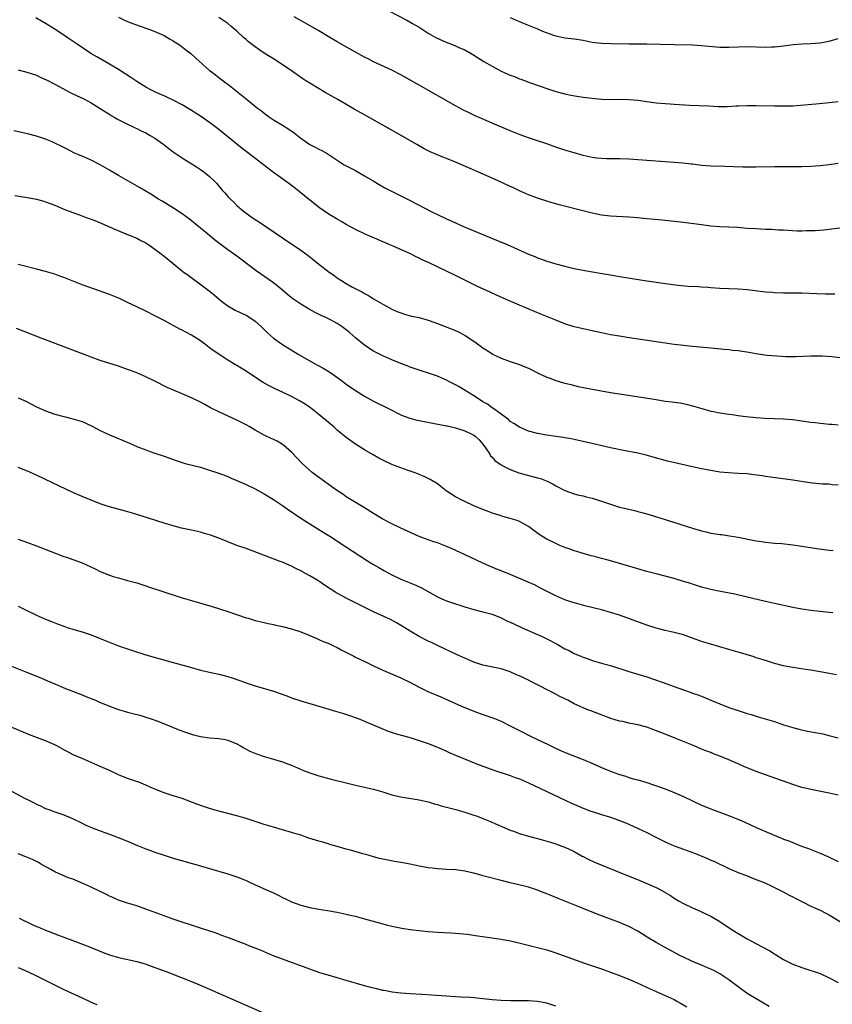
# Model space of a CAD drawing. Units: inches. Extents: x 2625000 to 2628000, y 1515000 to 1518000.
# Drawn here: x 2626609 to 2626788, y 1516572 to 1516788 of the extents above; entities that cross this region are included whole.
import ezdxf

# ---------------------------------------------------------------- set-up
doc = ezdxf.new("R2010")
doc.units = ezdxf.units.IN
doc.header["$MEASUREMENT"] = 0
doc.layers.add('LD26251515_10ft', color=113, linetype='Continuous')

msp = doc.modelspace()

# ---------------------------------------------------------------- linework, layer by layer
at = {"layer": 'LD26251515_10ft'}
for points, elevation in [([(2626690.31, 1516790.31), (2626694.27, 1516788.27), (2626695.57, 1516787.57), (2626697, 1516786.71), (2626699, 1516785.44), (2626700.54, 1516784.54), (2626701.88, 1516783.88), (2626703.3, 1516783.3), (2626704.12, 1516783), (2626705, 1516782.64), (2626705.69, 1516782.31), (2626707, 1516781.74), (2626708.38, 1516781), (2626708.77, 1516780.77), (2626711.21, 1516779.21), (2626713, 1516778.15), (2626715, 1516777.1), (2626717, 1516776.23), (2626717.9, 1516775.9), (2626719, 1516775.44), (2626719.33, 1516775.33), (2626721.44, 1516774.56), (2626725.21, 1516773.21), (2626727, 1516772.66), (2626729, 1516772.12), (2626729.91, 1516771.91), (2626731.59, 1516771.59), (2626733, 1516771.39), (2626735, 1516771.13), (2626737, 1516770.95), (2626739, 1516770.89), (2626741.08, 1516770.92), (2626743, 1516770.89), (2626745, 1516770.69), (2626747, 1516770.4), (2626749, 1516770.15), (2626751, 1516769.98), (2626752.08, 1516769.92), (2626753, 1516769.84), (2626756.35, 1516769.65), (2626760.55, 1516769.45), (2626762.63, 1516769.37), (2626764.63, 1516769.37), (2626766.55, 1516769.46), (2626767, 1516769.49), (2626769, 1516769.57), (2626771, 1516769.57), (2626775, 1516769.48), (2626777, 1516769.45), (2626779, 1516769.5), (2626784.09, 1516769.91), (2626787, 1516770.18), (2626789, 1516770.45)], 8470), ([(2626789.89, 1516714.11), (2626787.63, 1516714.37), (2626785.46, 1516714.54), (2626785, 1516714.55), (2626783.44, 1516714.56), (2626783, 1516714.56), (2626779.59, 1516714.41), (2626777.59, 1516714.41), (2626775.49, 1516714.51), (2626773.31, 1516714.69), (2626771, 1516715.03), (2626769.35, 1516715.35), (2626767, 1516715.69), (2626765.79, 1516715.79), (2626765, 1516715.89), (2626763.98, 1516715.98), (2626761, 1516716.29), (2626757, 1516716.66), (2626755, 1516716.87), (2626753, 1516717.12), (2626751, 1516717.41), (2626742.65, 1516718.65), (2626741, 1516718.91), (2626739, 1516719.25), (2626737, 1516719.64), (2626735, 1516720.07), (2626733, 1516720.51), (2626731, 1516720.99), (2626729, 1516721.62), (2626727, 1516722.43), (2626725.2, 1516723.2), (2626723.74, 1516723.74), (2626722.31, 1516724.31), (2626720.9, 1516724.9), (2626716.13, 1516727), (2626713.94, 1516727.94), (2626712.55, 1516728.55), (2626709.83, 1516729.83), (2626707.46, 1516731), (2626705, 1516732.26), (2626701, 1516734.13), (2626699.22, 1516735), (2626697.69, 1516735.69), (2626697, 1516736.04), (2626696.34, 1516736.34), (2626695.06, 1516737), (2626691.31, 1516738.69), (2626690.58, 1516739), (2626689.45, 1516739.45), (2626689, 1516739.66), (2626688.04, 1516740.04), (2626685.26, 1516741.26), (2626683, 1516742.37), (2626681, 1516743.45), (2626680.01, 1516744.01), (2626679, 1516744.57), (2626677, 1516745.77), (2626675.09, 1516747.09), (2626673, 1516748.76), (2626670.67, 1516750.67), (2626669.55, 1516751.55), (2626669, 1516751.96), (2626668.42, 1516752.42), (2626665, 1516754.85), (2626663.78, 1516755.78), (2626661.54, 1516757.54), (2626659, 1516759.47), (2626658.14, 1516760.14), (2626653, 1516764.26), (2626651, 1516765.8), (2626649, 1516767.21), (2626647, 1516768.49), (2626645, 1516769.67), (2626643, 1516770.74), (2626641.46, 1516771.46), (2626641, 1516771.65), (2626640.07, 1516772.07), (2626639, 1516772.52), (2626638.06, 1516773), (2626637, 1516773.57), (2626635, 1516774.82), (2626633.71, 1516775.71), (2626631, 1516777.43), (2626629, 1516778.63), (2626626.21, 1516780.21), (2626624.91, 1516781), (2626621.9, 1516783), (2626620.2, 1516784.2), (2626617, 1516786.34), (2626615.35, 1516787.35), (2626615, 1516787.54), (2626614.09, 1516788.09), (2626612.82, 1516788.82)], 8510), ([(2626631, 1516788.93), (2626632.28, 1516788.28), (2626633.68, 1516787.68), (2626635.73, 1516787), (2626637.68, 1516786.32), (2626639, 1516785.8), (2626641, 1516784.92), (2626642.17, 1516784.17), (2626643, 1516783.77), (2626643.46, 1516783.46), (2626644.2, 1516783), (2626645, 1516782.41), (2626645.79, 1516781.79), (2626646.88, 1516781), (2626647.96, 1516779.96), (2626651, 1516777.27), (2626651.33, 1516777), (2626652.29, 1516776.29), (2626653.42, 1516775.42), (2626653.94, 1516775), (2626654.55, 1516774.55), (2626655, 1516774.21), (2626657.92, 1516771.92), (2626659, 1516771.03), (2626661.53, 1516769), (2626662.36, 1516768.36), (2626663, 1516767.84), (2626664.14, 1516767), (2626665, 1516766.43), (2626667, 1516765.25), (2626668.38, 1516764.38), (2626669.54, 1516763.54), (2626671, 1516762.38), (2626673, 1516761.02), (2626674.33, 1516760.33), (2626675, 1516759.96), (2626675.65, 1516759.65), (2626676.77, 1516759), (2626678.15, 1516758.15), (2626679, 1516757.53), (2626680.56, 1516756.56), (2626681.85, 1516755.85), (2626683, 1516755.27), (2626685, 1516754.14), (2626686.88, 1516753), (2626688.21, 1516752.21), (2626689.49, 1516751.49), (2626690.8, 1516750.8), (2626695, 1516748.7), (2626699.79, 1516746.21), (2626701, 1516745.62), (2626703, 1516744.69), (2626704.18, 1516744.18), (2626706.76, 1516743), (2626709.76, 1516741.76), (2626711.51, 1516741), (2626714.01, 1516740.01), (2626715, 1516739.58), (2626715.42, 1516739.41), (2626717, 1516738.73), (2626721, 1516736.95), (2626722.39, 1516736.39), (2626723, 1516736.12), (2626723.84, 1516735.84), (2626725, 1516735.39), (2626727, 1516734.78), (2626729, 1516734.26), (2626731, 1516733.79), (2626733.33, 1516733.33), (2626736.76, 1516732.76), (2626739, 1516732.36), (2626741, 1516732.02), (2626747, 1516731.06), (2626749, 1516730.76), (2626751.59, 1516730.41), (2626753.87, 1516730.13), (2626756.07, 1516729.93), (2626758.21, 1516729.79), (2626759, 1516729.77), (2626760.34, 1516729.66), (2626761, 1516729.63), (2626763, 1516729.46), (2626765, 1516729.36), (2626767, 1516729.31), (2626769, 1516729.17), (2626773, 1516728.67), (2626774.56, 1516728.56), (2626775, 1516728.51), (2626777, 1516728.47), (2626779, 1516728.47), (2626780.44, 1516728.44), (2626781, 1516728.45), (2626784.28, 1516728.28), (2626786.22, 1516728.22), (2626788.23, 1516728.23)], 8500), ([(2626791, 1516742.82), (2626787.61, 1516742.39), (2626785.8, 1516742.2), (2626783.93, 1516742.07), (2626783, 1516742.03), (2626782.03, 1516742.03), (2626781, 1516741.99), (2626780, 1516742), (2626777.9, 1516742.1), (2626777, 1516742.17), (2626775.78, 1516742.22), (2626774.34, 1516742.34), (2626773, 1516742.37), (2626771, 1516742.46), (2626769, 1516742.59), (2626766.78, 1516742.78), (2626765, 1516742.88), (2626763, 1516742.95), (2626761, 1516743.1), (2626759, 1516743.34), (2626755, 1516743.87), (2626753, 1516744.1), (2626750.37, 1516744.37), (2626747, 1516744.7), (2626744.89, 1516744.89), (2626743, 1516745.02), (2626739, 1516745.26), (2626737, 1516745.51), (2626735, 1516745.91), (2626733.8, 1516746.2), (2626727.74, 1516747.74), (2626727, 1516747.96), (2626726.17, 1516748.17), (2626723.61, 1516749), (2626723, 1516749.21), (2626721, 1516749.96), (2626719, 1516750.83), (2626717.53, 1516751.53), (2626717, 1516751.76), (2626714.36, 1516753), (2626709.9, 1516755), (2626705, 1516757.13), (2626703, 1516757.92), (2626702.19, 1516758.19), (2626699.39, 1516759.39), (2626698.07, 1516760.07), (2626696.51, 1516761), (2626693.06, 1516763), (2626685, 1516767.49), (2626682.76, 1516768.76), (2626679.15, 1516770.85), (2626677.67, 1516771.67), (2626677, 1516772.06), (2626676.39, 1516772.39), (2626673, 1516774.43), (2626672.15, 1516775), (2626671.44, 1516775.44), (2626670.25, 1516776.25), (2626669.22, 1516777), (2626666.27, 1516779), (2626665, 1516779.81), (2626664.26, 1516780.26), (2626663, 1516781.06), (2626661.83, 1516781.83), (2626661, 1516782.43), (2626659.56, 1516783.56), (2626659, 1516784.06), (2626658.47, 1516784.47), (2626657, 1516785.87), (2626655.67, 1516787), (2626655, 1516787.54), (2626654.11, 1516788.11), (2626653, 1516788.88)], 8490), ([(2626789, 1516756.8), (2626787, 1516756.53), (2626785, 1516756.31), (2626783, 1516756.17), (2626781, 1516756.11), (2626779, 1516756.08), (2626775, 1516756.08), (2626771, 1516756.03), (2626768.04, 1516756.04), (2626766.07, 1516756.07), (2626764.13, 1516756.13), (2626761, 1516756.27), (2626759, 1516756.42), (2626758.49, 1516756.49), (2626757, 1516756.64), (2626756.69, 1516756.69), (2626754.89, 1516756.89), (2626753, 1516757.06), (2626745, 1516757.66), (2626743, 1516757.79), (2626741, 1516757.86), (2626738.13, 1516757.87), (2626737, 1516757.91), (2626735.98, 1516758.02), (2626735, 1516758.15), (2626733, 1516758.59), (2626731, 1516759.16), (2626729, 1516759.77), (2626727, 1516760.43), (2626725, 1516761.14), (2626723, 1516761.83), (2626721, 1516762.48), (2626719.14, 1516763.14), (2626717, 1516764), (2626713, 1516765.69), (2626710.69, 1516766.69), (2626709.31, 1516767.31), (2626707.95, 1516767.95), (2626706.61, 1516768.61), (2626705, 1516769.48), (2626697, 1516774.05), (2626693, 1516776.29), (2626691, 1516777.31), (2626687, 1516779.15), (2626685.79, 1516779.79), (2626685, 1516780.17), (2626683, 1516781.27), (2626679, 1516783.55), (2626677, 1516784.71), (2626675, 1516785.91), (2626673.04, 1516787.04), (2626669.57, 1516789)], 8480), ([(2626717, 1516788.87), (2626718.27, 1516788.27), (2626719, 1516787.98), (2626719.68, 1516787.68), (2626721.12, 1516787.12), (2626723, 1516786.37), (2626724.1, 1516785.9), (2626726.52, 1516785), (2626727, 1516784.83), (2626729, 1516784.43), (2626731, 1516784.18), (2626733, 1516783.86), (2626735, 1516783.48), (2626737, 1516783.22), (2626739.14, 1516783.14), (2626743.09, 1516783.09), (2626747, 1516783.08), (2626753, 1516782.93), (2626757, 1516782.85), (2626759, 1516782.74), (2626763, 1516782.35), (2626765, 1516782.33), (2626767, 1516782.46), (2626769, 1516782.53), (2626773, 1516782.37), (2626774.43, 1516782.43), (2626775, 1516782.43), (2626777, 1516782.66), (2626779.09, 1516782.91), (2626781.08, 1516783.08), (2626783, 1516783.19), (2626785, 1516783.33), (2626785.41, 1516783.41), (2626787, 1516783.65), (2626789, 1516784.23)], 8460), ([(2626609, 1516777.4), (2626610.88, 1516776.88), (2626613, 1516776.18), (2626613.79, 1516775.79), (2626615, 1516775.27), (2626615.17, 1516775.17), (2626617, 1516774.23), (2626620.39, 1516772.39), (2626621.74, 1516771.74), (2626623.41, 1516771), (2626625, 1516770.17), (2626627, 1516768.92), (2626628.13, 1516768.13), (2626629, 1516767.64), (2626629.38, 1516767.38), (2626630.06, 1516767), (2626630.65, 1516766.65), (2626632.07, 1516765.93), (2626633, 1516765.42), (2626633.89, 1516765), (2626634.62, 1516764.63), (2626635, 1516764.48), (2626635.97, 1516763.97), (2626637, 1516763.54), (2626637.98, 1516763), (2626639, 1516762.38), (2626640.92, 1516761), (2626642.08, 1516760.08), (2626643, 1516759.4), (2626645, 1516758.04), (2626645.64, 1516757.64), (2626646.74, 1516757), (2626648.1, 1516756.1), (2626649, 1516755.54), (2626649.73, 1516755), (2626651, 1516753.94), (2626651.99, 1516753), (2626652.48, 1516752.48), (2626653.76, 1516751), (2626654.35, 1516750.35), (2626655, 1516749.6), (2626655.55, 1516749), (2626656.31, 1516748.31), (2626657, 1516747.6), (2626657.32, 1516747.32), (2626657.66, 1516747), (2626659, 1516745.94), (2626660.31, 1516745), (2626661, 1516744.55), (2626661.98, 1516743.98), (2626667, 1516740.48), (2626671, 1516737.79), (2626672.61, 1516736.61), (2626673.73, 1516735.73), (2626674.6, 1516735), (2626677.23, 1516733), (2626678.29, 1516732.29), (2626679, 1516731.75), (2626679.47, 1516731.47), (2626680.17, 1516731), (2626681, 1516730.48), (2626682.24, 1516729.76), (2626683.66, 1516729), (2626684.55, 1516728.55), (2626685, 1516728.26), (2626685.84, 1516727.84), (2626687, 1516727.13), (2626689, 1516725.95), (2626691, 1516724.87), (2626692.3, 1516724.3), (2626693, 1516724.02), (2626693.77, 1516723.77), (2626695.34, 1516723.34), (2626697, 1516723), (2626699, 1516722.45), (2626701, 1516721.72), (2626705, 1516720.14), (2626705.78, 1516719.78), (2626707.09, 1516719.09), (2626709, 1516717.8), (2626709.49, 1516717.49), (2626711, 1516716.36), (2626711.84, 1516715.84), (2626713, 1516715.04), (2626713.08, 1516715), (2626715, 1516714.1), (2626717, 1516713.39), (2626719, 1516712.71), (2626720.22, 1516712.22), (2626721, 1516711.89), (2626721.61, 1516711.61), (2626723, 1516710.91), (2626725, 1516709.95), (2626725.68, 1516709.68), (2626727, 1516709.2), (2626728.7, 1516708.7), (2626730.29, 1516708.29), (2626731.91, 1516707.91), (2626735, 1516707.27), (2626737, 1516706.9), (2626739, 1516706.56), (2626741.9, 1516706.1), (2626749, 1516704.99), (2626751, 1516704.69), (2626752.5, 1516704.5), (2626753, 1516704.42), (2626754.26, 1516704.26), (2626755, 1516704.12), (2626755.93, 1516703.93), (2626757, 1516703.66), (2626759.02, 1516703.02), (2626761, 1516702.47), (2626761.64, 1516702.36), (2626763, 1516702.08), (2626765, 1516701.79), (2626765.71, 1516701.71), (2626767, 1516701.51), (2626768.73, 1516701.27), (2626770.96, 1516701.04), (2626772.93, 1516700.93), (2626775, 1516700.89), (2626777, 1516700.81), (2626779, 1516700.64), (2626781, 1516700.37), (2626783, 1516700.07), (2626783.96, 1516699.96), (2626785, 1516699.81), (2626785.76, 1516699.76), (2626787, 1516699.6), (2626787.58, 1516699.58), (2626789, 1516699.46)], 8520), ([(2626789, 1516686.23), (2626787.68, 1516686.32), (2626787, 1516686.41), (2626785.55, 1516686.45), (2626783.32, 1516686.68), (2626782.75, 1516686.75), (2626779, 1516687.35), (2626773, 1516688.14), (2626772.26, 1516688.26), (2626770.5, 1516688.5), (2626769, 1516688.69), (2626767, 1516688.81), (2626764.91, 1516688.91), (2626763, 1516689.1), (2626761, 1516689.43), (2626759, 1516689.84), (2626755.36, 1516690.64), (2626753.1, 1516691.1), (2626751.48, 1516691.48), (2626748.4, 1516692.4), (2626746.82, 1516692.82), (2626745, 1516693.22), (2626741.83, 1516693.83), (2626739, 1516694.43), (2626735, 1516695.36), (2626732.01, 1516696.01), (2626731, 1516696.21), (2626730.36, 1516696.36), (2626729, 1516696.58), (2626728.66, 1516696.66), (2626727, 1516696.89), (2626725, 1516697.18), (2626723, 1516697.54), (2626721, 1516698.07), (2626719, 1516698.93), (2626717.77, 1516699.77), (2626717, 1516700.23), (2626716.6, 1516700.6), (2626716.1, 1516701), (2626715, 1516701.78), (2626713.14, 1516703.14), (2626713, 1516703.22), (2626711.98, 1516703.98), (2626711, 1516704.54), (2626710.26, 1516705), (2626709, 1516705.84), (2626707.09, 1516707), (2626705.8, 1516707.8), (2626705, 1516708.25), (2626703.51, 1516709), (2626703, 1516709.28), (2626701, 1516710.14), (2626699.3, 1516710.7), (2626697, 1516711.44), (2626695, 1516712.15), (2626694.39, 1516712.39), (2626693, 1516712.91), (2626691, 1516713.71), (2626689, 1516714.61), (2626688.29, 1516715), (2626687, 1516715.66), (2626686.15, 1516716.15), (2626684.97, 1516716.97), (2626683, 1516718.59), (2626681.69, 1516719.7), (2626681, 1516720.35), (2626680.1, 1516721), (2626679, 1516721.7), (2626677.5, 1516722.5), (2626676.51, 1516723), (2626675.48, 1516723.48), (2626674.15, 1516724.15), (2626672.85, 1516724.85), (2626671, 1516725.96), (2626670.38, 1516726.38), (2626669.5, 1516727), (2626669, 1516727.37), (2626668.09, 1516728.09), (2626667, 1516729.01), (2626665, 1516730.6), (2626661.24, 1516733.24), (2626657.86, 1516735.86), (2626656.7, 1516736.7), (2626655, 1516737.9), (2626653.21, 1516739.21), (2626652.09, 1516740.09), (2626651, 1516741), (2626649, 1516742.64), (2626646.58, 1516744.58), (2626645, 1516745.75), (2626643.08, 1516747), (2626640.55, 1516748.55), (2626639.77, 1516749), (2626638.07, 1516750.08), (2626635.58, 1516751.58), (2626631, 1516754.19), (2626629, 1516755.38), (2626627, 1516756.54), (2626625, 1516757.54), (2626623, 1516758.4), (2626622.57, 1516758.57), (2626621.2, 1516759.2), (2626619.86, 1516759.86), (2626619, 1516760.32), (2626618.53, 1516760.53), (2626617, 1516761.32), (2626616.44, 1516761.56), (2626615, 1516762.15), (2626613, 1516762.82), (2626611, 1516763.34), (2626608, 1516764)], 8530), ([(2626608.21, 1516749.79), (2626609.55, 1516749.55), (2626611, 1516749.35), (2626612.99, 1516748.99), (2626614.57, 1516748.57), (2626615, 1516748.44), (2626617, 1516747.67), (2626619, 1516746.8), (2626621, 1516746.04), (2626622.46, 1516745.54), (2626623.92, 1516745), (2626625, 1516744.59), (2626626.13, 1516744.13), (2626630.34, 1516742.34), (2626633, 1516741.27), (2626635, 1516740.42), (2626635.91, 1516739.91), (2626637, 1516739.39), (2626637.62, 1516739), (2626639, 1516738.05), (2626640.35, 1516737), (2626640.7, 1516736.7), (2626641, 1516736.47), (2626641.79, 1516735.79), (2626643, 1516734.85), (2626645.15, 1516733.15), (2626646.29, 1516732.29), (2626649.76, 1516729.76), (2626650.89, 1516728.89), (2626652.01, 1516728.01), (2626653.18, 1516727), (2626654.19, 1516726.19), (2626655, 1516725.59), (2626656.64, 1516724.64), (2626657.99, 1516723.99), (2626659, 1516723.52), (2626659.83, 1516723), (2626661, 1516722.22), (2626662.36, 1516721), (2626663.69, 1516719.69), (2626665, 1516718.5), (2626667, 1516717.06), (2626670.42, 1516715), (2626673.9, 1516713), (2626675.9, 1516711.9), (2626677.15, 1516711.15), (2626678.36, 1516710.36), (2626680.22, 1516709), (2626681, 1516708.41), (2626683, 1516707), (2626685, 1516705.75), (2626687, 1516704.64), (2626690.38, 1516703), (2626693, 1516701.68), (2626693.47, 1516701.47), (2626694.92, 1516700.92), (2626696.51, 1516700.51), (2626697, 1516700.39), (2626703, 1516699.28), (2626703.22, 1516699.22), (2626705, 1516698.83), (2626707, 1516698.18), (2626708.57, 1516697.43), (2626709, 1516697.21), (2626709.27, 1516697), (2626710.15, 1516696.15), (2626711, 1516695.25), (2626711.58, 1516694.42), (2626712.51, 1516693), (2626712.69, 1516692.69), (2626713, 1516692.39), (2626713.64, 1516691.64), (2626715, 1516690.65), (2626715.67, 1516690.33), (2626717, 1516689.64), (2626718.91, 1516688.91), (2626720.46, 1516688.46), (2626723, 1516687.85), (2626723.66, 1516687.66), (2626725.1, 1516687.1), (2626726.43, 1516686.43), (2626727, 1516686.06), (2626729, 1516685.04), (2626731, 1516684.34), (2626732.06, 1516684.06), (2626733, 1516683.85), (2626733.67, 1516683.67), (2626735, 1516683.35), (2626737, 1516682.74), (2626739, 1516682.04), (2626741, 1516681.42), (2626743, 1516680.92), (2626744.56, 1516680.56), (2626745, 1516680.43), (2626746.16, 1516680.16), (2626747, 1516679.91), (2626747.72, 1516679.72), (2626751, 1516678.72), (2626757, 1516676.76), (2626759, 1516676.17), (2626759.97, 1516675.97), (2626761, 1516675.71), (2626761.64, 1516675.64), (2626763, 1516675.4), (2626763.37, 1516675.37), (2626765.12, 1516675.12), (2626767, 1516674.81), (2626771, 1516674.01), (2626772.16, 1516673.84), (2626773, 1516673.7), (2626774.41, 1516673.59), (2626775, 1516673.52), (2626776.59, 1516673.41), (2626779, 1516673.16), (2626781, 1516672.85), (2626784.3, 1516672.3), (2626787, 1516671.94), (2626787.87, 1516671.87)], 8540), ([(2626787.78, 1516658.22), (2626787, 1516658.27), (2626785, 1516658.48), (2626783, 1516658.71), (2626781.01, 1516658.99), (2626779, 1516659.38), (2626775, 1516660.24), (2626773, 1516660.7), (2626769, 1516661.67), (2626766.28, 1516662.28), (2626763.15, 1516662.85), (2626761, 1516663.31), (2626759, 1516663.85), (2626758.13, 1516664.13), (2626757, 1516664.47), (2626756.61, 1516664.61), (2626755, 1516665.11), (2626753, 1516665.71), (2626749, 1516666.75), (2626747, 1516667.29), (2626745, 1516667.85), (2626739, 1516669.62), (2626738.17, 1516669.83), (2626737, 1516670.16), (2626735.46, 1516670.54), (2626734.74, 1516670.74), (2626733, 1516671.19), (2626731.64, 1516671.64), (2626731, 1516671.81), (2626730.14, 1516672.14), (2626729, 1516672.55), (2626727.9, 1516673), (2626727, 1516673.4), (2626725, 1516674.38), (2626723.93, 1516675), (2626723.37, 1516675.37), (2626721, 1516677.12), (2626719, 1516678.25), (2626718.48, 1516678.48), (2626717, 1516678.93), (2626715.38, 1516679.38), (2626715, 1516679.46), (2626713.85, 1516679.85), (2626713, 1516680.1), (2626712.36, 1516680.36), (2626711, 1516680.86), (2626709, 1516681.71), (2626707, 1516682.61), (2626706.2, 1516683), (2626705.41, 1516683.41), (2626705, 1516683.68), (2626704.16, 1516684.16), (2626702.95, 1516685), (2626701.85, 1516685.85), (2626701, 1516686.49), (2626699.44, 1516687.44), (2626698.09, 1516688.09), (2626697, 1516688.54), (2626696.69, 1516688.69), (2626695.87, 1516689), (2626695, 1516689.31), (2626694.55, 1516689.45), (2626693, 1516690), (2626691.39, 1516690.61), (2626691, 1516690.76), (2626689, 1516691.7), (2626688.16, 1516692.16), (2626686.89, 1516692.89), (2626685, 1516694.01), (2626683, 1516695.23), (2626681.96, 1516695.96), (2626681, 1516696.67), (2626679, 1516698.32), (2626678.23, 1516699), (2626675.88, 1516701), (2626675, 1516701.73), (2626673.17, 1516703.17), (2626671.98, 1516703.98), (2626670.73, 1516704.73), (2626669, 1516705.65), (2626667, 1516706.63), (2626665.39, 1516707.39), (2626664.06, 1516708.06), (2626662.77, 1516708.77), (2626661.53, 1516709.53), (2626659, 1516711.21), (2626657.89, 1516711.89), (2626657, 1516712.48), (2626656.66, 1516712.66), (2626655, 1516713.69), (2626651.79, 1516715.79), (2626651, 1516716.4), (2626650.63, 1516716.63), (2626650.18, 1516717), (2626649, 1516717.88), (2626647, 1516719.18), (2626645.78, 1516719.78), (2626645, 1516720.23), (2626644.47, 1516720.47), (2626641, 1516722.36), (2626639, 1516723.4), (2626637, 1516724.4), (2626635, 1516725.37), (2626633, 1516726.33), (2626631.18, 1516727.18), (2626629, 1516728.09), (2626627, 1516728.82), (2626623, 1516730.22), (2626619, 1516731.8), (2626618.11, 1516732.11), (2626617, 1516732.52), (2626615, 1516733.11), (2626613, 1516733.64), (2626609.52, 1516734.48), (2626609, 1516734.62)], 8550), ([(2626788.58, 1516644.58), (2626787, 1516644.89), (2626785, 1516645.25), (2626783, 1516645.59), (2626781.79, 1516645.79), (2626779.95, 1516646.05), (2626779, 1516646.21), (2626777, 1516646.59), (2626775, 1516647.1), (2626773, 1516647.72), (2626772.03, 1516648.03), (2626771, 1516648.33), (2626770.51, 1516648.51), (2626767, 1516649.59), (2626765, 1516650.18), (2626761, 1516651.32), (2626759, 1516651.94), (2626755, 1516653.34), (2626753, 1516653.89), (2626751, 1516654.33), (2626749, 1516654.85), (2626747, 1516655.5), (2626741, 1516657.66), (2626739, 1516658.28), (2626737, 1516658.83), (2626733.67, 1516659.67), (2626732.1, 1516660.1), (2626730.54, 1516660.54), (2626729, 1516661.06), (2626727, 1516661.9), (2626723.64, 1516663.64), (2626722.31, 1516664.31), (2626720.93, 1516664.93), (2626717, 1516666.59), (2626715, 1516667.41), (2626713.85, 1516667.85), (2626713, 1516668.22), (2626712.44, 1516668.44), (2626711, 1516669.08), (2626706.96, 1516671), (2626704.24, 1516672.24), (2626702.84, 1516672.84), (2626701, 1516673.53), (2626700.22, 1516673.78), (2626699, 1516674.19), (2626697, 1516674.94), (2626693, 1516676.76), (2626691, 1516677.7), (2626689, 1516678.76), (2626687, 1516679.99), (2626685, 1516681.25), (2626681, 1516683.69), (2626680.21, 1516684.21), (2626679.04, 1516685), (2626677.86, 1516685.86), (2626676.21, 1516687), (2626674.35, 1516688.35), (2626673.49, 1516689), (2626671.3, 1516691), (2626669, 1516693.43), (2626667.22, 1516695), (2626667, 1516695.18), (2626665.85, 1516695.85), (2626665, 1516696.28), (2626664.49, 1516696.49), (2626663, 1516697.16), (2626661, 1516698.26), (2626659.82, 1516699), (2626659, 1516699.46), (2626657, 1516700.51), (2626653, 1516702.34), (2626651.22, 1516703.22), (2626649.91, 1516703.91), (2626649, 1516704.41), (2626647, 1516705.4), (2626645, 1516706.26), (2626643.06, 1516707.06), (2626641.69, 1516707.69), (2626639, 1516709.06), (2626637, 1516710), (2626635, 1516710.85), (2626633.43, 1516711.43), (2626633, 1516711.62), (2626631, 1516712.32), (2626627, 1516713.59), (2626625, 1516714.28), (2626621, 1516715.84), (2626614.37, 1516718.37), (2626608.63, 1516720.63)], 8560), ([(2626609, 1516705.4), (2626610.63, 1516704.63), (2626613, 1516703.44), (2626615, 1516702.54), (2626617, 1516701.81), (2626619, 1516701.28), (2626621, 1516700.81), (2626623, 1516700.17), (2626623.83, 1516699.83), (2626625.18, 1516699.18), (2626627, 1516698.21), (2626629, 1516697.26), (2626630.6, 1516696.6), (2626632.03, 1516696.03), (2626633.44, 1516695.44), (2626635, 1516694.74), (2626637, 1516693.96), (2626637.72, 1516693.72), (2626639, 1516693.26), (2626641, 1516692.58), (2626643.62, 1516691.62), (2626645, 1516691.17), (2626645.62, 1516691), (2626649, 1516690.15), (2626649.88, 1516689.88), (2626651, 1516689.55), (2626653, 1516688.86), (2626655, 1516688.09), (2626655.74, 1516687.74), (2626657, 1516687.23), (2626659, 1516686.36), (2626661, 1516685.42), (2626663, 1516684.32), (2626665, 1516683.1), (2626667, 1516681.75), (2626668.05, 1516681), (2626670.99, 1516678.99), (2626673, 1516677.71), (2626675.92, 1516675.92), (2626677.38, 1516675), (2626680.79, 1516672.79), (2626685.63, 1516669.63), (2626686.86, 1516668.86), (2626688.12, 1516668.12), (2626689.41, 1516667.41), (2626691, 1516666.56), (2626693, 1516665.62), (2626696.28, 1516664.28), (2626697.65, 1516663.65), (2626701, 1516661.73), (2626701.49, 1516661.49), (2626703, 1516660.82), (2626705, 1516660.15), (2626705.89, 1516659.89), (2626707, 1516659.53), (2626709, 1516658.95), (2626711, 1516658.45), (2626713, 1516657.89), (2626715, 1516657.09), (2626716.4, 1516656.4), (2626717, 1516656.14), (2626717.76, 1516655.76), (2626719.44, 1516655), (2626723, 1516653.46), (2626724, 1516653), (2626725, 1516652.5), (2626727.29, 1516651.29), (2626729, 1516650.32), (2626729.9, 1516649.9), (2626731, 1516649.31), (2626732.64, 1516648.64), (2626733, 1516648.46), (2626734.11, 1516648.11), (2626735, 1516647.77), (2626737.57, 1516647), (2626739, 1516646.62), (2626743, 1516645.36), (2626745, 1516644.76), (2626747, 1516644.13), (2626750.31, 1516643), (2626753, 1516642.04), (2626755, 1516641.29), (2626756.7, 1516640.7), (2626757, 1516640.58), (2626758.19, 1516640.19), (2626759, 1516639.88), (2626761, 1516639.06), (2626763, 1516638.2), (2626765, 1516637.41), (2626767, 1516636.73), (2626768.34, 1516636.33), (2626769, 1516636.1), (2626769.87, 1516635.87), (2626771, 1516635.5), (2626771.4, 1516635.4), (2626775, 1516634.32), (2626777, 1516633.64), (2626778.99, 1516633), (2626780.6, 1516632.6), (2626782.26, 1516632.26), (2626783.96, 1516631.96), (2626785.62, 1516631.62), (2626787.22, 1516631.22), (2626789, 1516630.74)], 8570), ([(2626789, 1516618.17), (2626787, 1516618.6), (2626783.32, 1516619.32), (2626781.7, 1516619.7), (2626781, 1516619.9), (2626780.15, 1516620.15), (2626779, 1516620.53), (2626773, 1516622.65), (2626771, 1516623.39), (2626769, 1516624.18), (2626768.43, 1516624.43), (2626767, 1516625.03), (2626765, 1516625.92), (2626763, 1516626.75), (2626761.36, 1516627.36), (2626761, 1516627.53), (2626759.91, 1516627.91), (2626759, 1516628.31), (2626757.35, 1516629), (2626753, 1516630.79), (2626751, 1516631.55), (2626748.54, 1516632.54), (2626747, 1516633.14), (2626745, 1516633.65), (2626743, 1516634.01), (2626741.68, 1516634.32), (2626741, 1516634.45), (2626739.04, 1516635.04), (2626737.57, 1516635.57), (2626734.66, 1516636.66), (2626733.84, 1516637), (2626733, 1516637.32), (2626731, 1516638.26), (2626729.61, 1516639), (2626727.86, 1516639.86), (2626726.55, 1516640.55), (2626725.71, 1516641), (2626723, 1516642.4), (2626721.8, 1516643), (2626721, 1516643.4), (2626719.9, 1516643.9), (2626719, 1516644.36), (2626718.54, 1516644.54), (2626717, 1516645.26), (2626715, 1516645.91), (2626711, 1516646.73), (2626709, 1516647.38), (2626707, 1516648.23), (2626705.33, 1516649), (2626701.05, 1516651.05), (2626699.68, 1516651.68), (2626699, 1516651.97), (2626697, 1516652.98), (2626695, 1516654.18), (2626693.29, 1516655.29), (2626692.03, 1516656.03), (2626690.71, 1516656.71), (2626687, 1516658.42), (2626682.59, 1516660.59), (2626681, 1516661.41), (2626678.69, 1516662.69), (2626676.25, 1516664.25), (2626675.16, 1516665), (2626674.72, 1516665.28), (2626673, 1516666.32), (2626671.27, 1516667.27), (2626671, 1516667.45), (2626669.93, 1516667.93), (2626669, 1516668.44), (2626668.59, 1516668.59), (2626667, 1516669.29), (2626666.51, 1516669.49), (2626659, 1516672.29), (2626657, 1516673), (2626655, 1516673.76), (2626653, 1516674.56), (2626651.22, 1516675.22), (2626649.68, 1516675.68), (2626649, 1516675.87), (2626647, 1516676.34), (2626644.82, 1516676.82), (2626643, 1516677.27), (2626641, 1516677.88), (2626637.57, 1516679), (2626634.09, 1516680.09), (2626632.52, 1516680.52), (2626630.64, 1516681), (2626629, 1516681.46), (2626628.29, 1516681.71), (2626627, 1516682.13), (2626625, 1516682.9), (2626623, 1516683.72), (2626621, 1516684.6), (2626615, 1516687.46), (2626613, 1516688.39), (2626611, 1516689.27), (2626609, 1516690.07)], 8580), ([(2626609, 1516674.35), (2626610, 1516674), (2626611, 1516673.62), (2626613, 1516672.89), (2626619, 1516670.6), (2626619.59, 1516670.41), (2626621, 1516669.91), (2626623, 1516669.16), (2626625.84, 1516667.84), (2626627, 1516667.26), (2626629, 1516666.46), (2626629.8, 1516666.2), (2626631, 1516665.85), (2626633, 1516665.33), (2626635, 1516664.76), (2626637, 1516664.11), (2626637.82, 1516663.82), (2626640.27, 1516663), (2626645, 1516661.5), (2626647, 1516660.9), (2626651.57, 1516659.57), (2626655, 1516658.51), (2626659, 1516657.14), (2626659.45, 1516657), (2626661, 1516656.55), (2626663, 1516656.05), (2626663.85, 1516655.85), (2626665, 1516655.62), (2626665.5, 1516655.5), (2626667, 1516655.19), (2626669, 1516654.67), (2626671, 1516654), (2626673, 1516653.22), (2626673.53, 1516653), (2626674.55, 1516652.55), (2626675, 1516652.37), (2626675.94, 1516651.94), (2626677, 1516651.51), (2626678.08, 1516651), (2626679, 1516650.56), (2626679.89, 1516650.11), (2626682.66, 1516648.66), (2626683, 1516648.5), (2626685.36, 1516647.36), (2626687, 1516646.54), (2626689, 1516645.6), (2626693, 1516643.93), (2626695.11, 1516642.89), (2626697, 1516641.87), (2626698.93, 1516640.93), (2626701.73, 1516639.73), (2626703.36, 1516639), (2626706.27, 1516637.73), (2626709, 1516636.59), (2626711, 1516635.87), (2626713.16, 1516635.16), (2626715, 1516634.39), (2626717, 1516633.39), (2626719, 1516632.36), (2626721.75, 1516631), (2626725.28, 1516629.28), (2626726.63, 1516628.63), (2626728.01, 1516628.01), (2626729.41, 1516627.41), (2626733, 1516626), (2626735.39, 1516625), (2626737, 1516624.28), (2626739, 1516623.45), (2626739.33, 1516623.33), (2626740.19, 1516623), (2626741, 1516622.7), (2626742.33, 1516622.33), (2626743, 1516622.09), (2626744.28, 1516621.72), (2626745, 1516621.54), (2626746.95, 1516620.95), (2626748.47, 1516620.47), (2626751, 1516619.54), (2626753, 1516618.75), (2626755, 1516617.87), (2626757, 1516616.91), (2626759, 1516616.02), (2626761, 1516615.17), (2626761.42, 1516615), (2626763.94, 1516614.06), (2626765.51, 1516613.51), (2626766.93, 1516612.93), (2626768.32, 1516612.32), (2626771, 1516611.07), (2626774.38, 1516609.62), (2626776.7, 1516608.7), (2626777, 1516608.56), (2626778.14, 1516608.14), (2626779, 1516607.77), (2626779.57, 1516607.57), (2626780.96, 1516607), (2626782.44, 1516606.44), (2626785, 1516605.42), (2626786.69, 1516604.69), (2626789, 1516603.65)], 8590), ([(2626609, 1516659.65), (2626610.27, 1516659), (2626613, 1516657.66), (2626615, 1516656.79), (2626616.32, 1516656.32), (2626617, 1516656.01), (2626617.75, 1516655.75), (2626619, 1516655.24), (2626619.69, 1516655), (2626621, 1516654.59), (2626622.24, 1516654.24), (2626623, 1516654), (2626625, 1516653.34), (2626627, 1516652.58), (2626630.99, 1516650.99), (2626633, 1516650.27), (2626634.1, 1516649.9), (2626637, 1516649), (2626641.7, 1516647.7), (2626647, 1516646.19), (2626649, 1516645.65), (2626651, 1516645.18), (2626653, 1516644.74), (2626655, 1516644.22), (2626655.93, 1516643.93), (2626657.43, 1516643.43), (2626659, 1516642.85), (2626661, 1516642.16), (2626665, 1516641.01), (2626667.96, 1516639.96), (2626669, 1516639.55), (2626671, 1516638.87), (2626673, 1516638.28), (2626675, 1516637.71), (2626678.62, 1516636.62), (2626680.18, 1516636.18), (2626681.69, 1516635.69), (2626683.57, 1516635), (2626685, 1516634.43), (2626688.78, 1516632.78), (2626690.22, 1516632.22), (2626691.74, 1516631.74), (2626695.26, 1516630.74), (2626697, 1516630.2), (2626699, 1516629.5), (2626701, 1516628.7), (2626702.17, 1516628.17), (2626703, 1516627.83), (2626703.57, 1516627.57), (2626705, 1516626.96), (2626709.81, 1516625), (2626711, 1516624.55), (2626713.61, 1516623.61), (2626717, 1516622.5), (2626718.07, 1516622.07), (2626719, 1516621.74), (2626721, 1516620.89), (2626723.63, 1516619.63), (2626729.23, 1516617), (2626730.44, 1516616.44), (2626733, 1516615.32), (2626734.7, 1516614.7), (2626735, 1516614.58), (2626737, 1516613.94), (2626739, 1516613.33), (2626739.99, 1516613), (2626741, 1516612.64), (2626742.15, 1516612.15), (2626743, 1516611.83), (2626745.1, 1516610.9), (2626747, 1516609.97), (2626748.95, 1516608.95), (2626750.29, 1516608.29), (2626751, 1516607.93), (2626751.67, 1516607.67), (2626753, 1516607.05), (2626755, 1516606.34), (2626757.43, 1516605.43), (2626760.26, 1516604.26), (2626761, 1516603.92), (2626761.66, 1516603.66), (2626765, 1516602.12), (2626767, 1516601.24), (2626769, 1516600.45), (2626770.02, 1516600.02), (2626771, 1516599.69), (2626771.48, 1516599.48), (2626772.72, 1516599), (2626773, 1516598.88), (2626774.26, 1516598.26), (2626775, 1516597.92), (2626776.87, 1516597), (2626778.22, 1516596.22), (2626779, 1516595.84), (2626779.54, 1516595.54), (2626781.3, 1516594.7), (2626783, 1516593.83), (2626785, 1516592.94), (2626786.28, 1516592.28), (2626787, 1516591.9), (2626790.04, 1516590.04)], 8600), ([(2626607.47, 1516646.53), (2626610.82, 1516645.18), (2626613.95, 1516643.95), (2626616.04, 1516643), (2626617, 1516642.59), (2626619, 1516641.77), (2626622.43, 1516640.43), (2626623, 1516640.18), (2626623.85, 1516639.85), (2626625.93, 1516639), (2626627, 1516638.54), (2626627.76, 1516638.24), (2626629, 1516637.71), (2626631, 1516637), (2626633, 1516636.41), (2626634.14, 1516636.14), (2626635.71, 1516635.71), (2626637.25, 1516635.25), (2626637.97, 1516635), (2626639.61, 1516634.39), (2626644.47, 1516632.47), (2626645.92, 1516631.92), (2626647.43, 1516631.43), (2626649.03, 1516631.03), (2626651, 1516630.76), (2626653, 1516630.61), (2626654.38, 1516630.38), (2626655, 1516630.25), (2626657, 1516629.43), (2626657.81, 1516629), (2626658.54, 1516628.54), (2626659, 1516628.31), (2626659.84, 1516627.84), (2626661.26, 1516627.26), (2626663, 1516626.68), (2626665, 1516626.09), (2626667, 1516625.47), (2626668.33, 1516625), (2626669, 1516624.75), (2626671.63, 1516623.63), (2626673, 1516623.09), (2626675, 1516622.45), (2626677.71, 1516621.71), (2626681, 1516620.86), (2626683, 1516620.38), (2626685, 1516619.94), (2626687, 1516619.48), (2626689, 1516618.92), (2626691, 1516618.28), (2626691.94, 1516618.06), (2626693, 1516617.79), (2626697, 1516617.16), (2626699, 1516616.71), (2626700.3, 1516616.3), (2626701, 1516616.14), (2626701.86, 1516615.86), (2626705.03, 1516615), (2626707, 1516614.44), (2626709, 1516613.82), (2626709.61, 1516613.61), (2626711, 1516613.06), (2626712.45, 1516612.45), (2626715.78, 1516611), (2626717, 1516610.53), (2626717.72, 1516610.28), (2626719, 1516609.8), (2626721, 1516609.18), (2626723, 1516608.64), (2626724.31, 1516608.31), (2626725.85, 1516607.85), (2626727, 1516607.48), (2626728.35, 1516607), (2626729, 1516606.75), (2626731, 1516605.8), (2626732.8, 1516604.8), (2626733, 1516604.7), (2626734.11, 1516604.11), (2626735.5, 1516603.5), (2626740.56, 1516601.44), (2626745.47, 1516599.47), (2626747, 1516598.83), (2626747.34, 1516598.66), (2626749, 1516597.91), (2626749.64, 1516597.64), (2626750.91, 1516596.91), (2626751, 1516596.84), (2626752.17, 1516596.17), (2626753, 1516595.54), (2626753.9, 1516595), (2626755, 1516594.37), (2626757, 1516593.45), (2626758.06, 1516593), (2626759, 1516592.61), (2626760.06, 1516592.06), (2626761, 1516591.61), (2626761.38, 1516591.38), (2626763, 1516590.44), (2626764.61, 1516589.39), (2626766.28, 1516588.28), (2626767.52, 1516587.52), (2626769, 1516586.66), (2626772.15, 1516585), (2626773.98, 1516583.98), (2626775, 1516583.33), (2626775.21, 1516583.21), (2626777, 1516582.09), (2626779, 1516581.09), (2626781, 1516580.36), (2626783, 1516579.72), (2626783.52, 1516579.52), (2626785, 1516579.01), (2626787, 1516578.11), (2626789, 1516577.03)], 8610), ([(2626773.83, 1516571.83), (2626771.84, 1516573), (2626771, 1516573.46), (2626769, 1516574.68), (2626767, 1516576.13), (2626765.86, 1516577), (2626765, 1516577.63), (2626763, 1516578.95), (2626761.68, 1516579.68), (2626761, 1516580.02), (2626760.32, 1516580.32), (2626759, 1516580.88), (2626757, 1516581.71), (2626755, 1516582.61), (2626754.21, 1516583), (2626750.83, 1516584.83), (2626749, 1516585.87), (2626747.08, 1516587), (2626745.79, 1516587.79), (2626745, 1516588.3), (2626743, 1516589.38), (2626741, 1516590.23), (2626739, 1516591), (2626736.08, 1516592.08), (2626733, 1516593.3), (2626727.51, 1516595.51), (2626726.09, 1516596.09), (2626725, 1516596.55), (2626723.86, 1516597), (2626723, 1516597.34), (2626721, 1516598), (2626718.61, 1516598.61), (2626717, 1516598.97), (2626715, 1516599.43), (2626712.17, 1516600.17), (2626711, 1516600.51), (2626710.6, 1516600.6), (2626708.93, 1516601.07), (2626707, 1516601.5), (2626705, 1516601.77), (2626703, 1516601.88), (2626702.05, 1516601.95), (2626701, 1516602), (2626699.84, 1516602.16), (2626699, 1516602.24), (2626697, 1516602.61), (2626695, 1516603.02), (2626693, 1516603.38), (2626691.6, 1516603.6), (2626689, 1516604.1), (2626688.3, 1516604.3), (2626687, 1516604.63), (2626685.82, 1516605), (2626684.66, 1516605.34), (2626681.9, 1516606.1), (2626681, 1516606.33), (2626679, 1516606.91), (2626677.39, 1516607.39), (2626677, 1516607.49), (2626675.84, 1516607.84), (2626675, 1516608.06), (2626672.77, 1516608.77), (2626671, 1516609.37), (2626669, 1516609.99), (2626665, 1516611.14), (2626663, 1516611.76), (2626659, 1516613.06), (2626657, 1516613.64), (2626653, 1516614.66), (2626651.19, 1516615.19), (2626649.68, 1516615.68), (2626648.21, 1516616.21), (2626645, 1516617.42), (2626643, 1516618.07), (2626641, 1516618.69), (2626639.34, 1516619.34), (2626637.95, 1516619.95), (2626637, 1516620.4), (2626635.49, 1516621), (2626634.73, 1516621.27), (2626633, 1516621.81), (2626631, 1516622.61), (2626629, 1516623.56), (2626628, 1516624), (2626627, 1516624.49), (2626623, 1516626.2), (2626621.07, 1516627.07), (2626619.74, 1516627.74), (2626619, 1516628.15), (2626617.44, 1516629), (2626617, 1516629.22), (2626615, 1516630.1), (2626611.45, 1516631.45), (2626605, 1516634.13)], 8620), ([(2626605.92, 1516619.92), (2626610.52, 1516617.48), (2626611, 1516617.24), (2626612.51, 1516616.51), (2626613, 1516616.24), (2626613.87, 1516615.87), (2626615, 1516615.28), (2626615.71, 1516615), (2626617, 1516614.52), (2626619, 1516613.84), (2626620.92, 1516613.08), (2626623, 1516612.07), (2626623.7, 1516611.7), (2626625.08, 1516611.08), (2626627, 1516610.33), (2626629, 1516609.63), (2626630.92, 1516608.92), (2626633, 1516608.06), (2626635.13, 1516607.13), (2626637, 1516606.37), (2626638.01, 1516606.01), (2626639, 1516605.66), (2626641, 1516605.01), (2626643, 1516604.39), (2626649, 1516602.7), (2626651, 1516602.11), (2626655, 1516600.91), (2626657, 1516600.24), (2626657.89, 1516599.89), (2626659, 1516599.44), (2626661, 1516598.52), (2626662.03, 1516598.03), (2626663, 1516597.61), (2626665, 1516596.71), (2626666.17, 1516596.17), (2626667, 1516595.74), (2626667.51, 1516595.51), (2626669, 1516594.77), (2626671, 1516594.02), (2626673, 1516593.53), (2626675, 1516593.18), (2626676.88, 1516592.88), (2626679, 1516592.49), (2626681, 1516592.06), (2626681.85, 1516591.85), (2626683, 1516591.6), (2626683.46, 1516591.46), (2626685, 1516591.07), (2626686.59, 1516590.59), (2626687.7, 1516590.3), (2626689, 1516589.93), (2626689.74, 1516589.74), (2626691, 1516589.45), (2626693.18, 1516589), (2626695, 1516588.7), (2626697, 1516588.45), (2626699, 1516588.26), (2626701, 1516588.11), (2626703.96, 1516587.96), (2626705, 1516587.9), (2626705.84, 1516587.84), (2626707.64, 1516587.64), (2626709.4, 1516587.4), (2626715, 1516586.58), (2626717, 1516586.19), (2626718.03, 1516585.97), (2626723, 1516584.78), (2626725, 1516584.23), (2626727, 1516583.58), (2626733.29, 1516581.29), (2626737, 1516580.05), (2626739, 1516579.35), (2626741, 1516578.59), (2626743, 1516577.79), (2626744.88, 1516577), (2626747.68, 1516575.68), (2626751, 1516574.22), (2626753, 1516573.3), (2626753.56, 1516573), (2626754.49, 1516572.49), (2626755.72, 1516571.72)], 8630), ([(2626727, 1516571.89), (2626725, 1516572.53), (2626723, 1516572.92), (2626721, 1516573.03), (2626717.03, 1516573.03), (2626715, 1516573.09), (2626713, 1516573.24), (2626709, 1516573.68), (2626708.26, 1516573.74), (2626706.12, 1516573.88), (2626705, 1516573.92), (2626703, 1516574.03), (2626699.71, 1516574.29), (2626697.56, 1516574.44), (2626695, 1516574.58), (2626693, 1516574.71), (2626691.07, 1516574.93), (2626689.29, 1516575.29), (2626689, 1516575.32), (2626687.68, 1516575.68), (2626687, 1516575.79), (2626686.07, 1516576.07), (2626685, 1516576.33), (2626681, 1516577.52), (2626677, 1516578.64), (2626675.2, 1516579.2), (2626673, 1516579.96), (2626667, 1516582.16), (2626664.83, 1516583), (2626662.15, 1516584.15), (2626661, 1516584.62), (2626660, 1516585), (2626659, 1516585.41), (2626655.15, 1516586.85), (2626653.49, 1516587.49), (2626653, 1516587.64), (2626652.01, 1516588.01), (2626649, 1516589.01), (2626642.96, 1516591), (2626641, 1516591.68), (2626638.58, 1516592.58), (2626637, 1516593.19), (2626635, 1516593.9), (2626633, 1516594.51), (2626631, 1516595.17), (2626629.75, 1516595.75), (2626629, 1516596.05), (2626628.38, 1516596.38), (2626627, 1516597.04), (2626625, 1516597.97), (2626623, 1516598.86), (2626621, 1516599.71), (2626620.05, 1516600.05), (2626617.79, 1516601), (2626617, 1516601.38), (2626616.15, 1516601.85), (2626614.12, 1516603), (2626613.42, 1516603.42), (2626613, 1516603.6), (2626612.09, 1516604.09), (2626611, 1516604.48), (2626610.64, 1516604.64), (2626609, 1516605.27)], 8640), ([(2626609.22, 1516591.22), (2626609.6, 1516591), (2626610.53, 1516590.53), (2626611, 1516590.28), (2626612.34, 1516589.66), (2626613, 1516589.39), (2626613.3, 1516589.3), (2626613.95, 1516589), (2626614.71, 1516588.71), (2626615, 1516588.53), (2626616.14, 1516588.14), (2626617, 1516587.74), (2626621, 1516586.31), (2626622.13, 1516585.87), (2626625, 1516584.75), (2626627.66, 1516583.66), (2626629, 1516583.13), (2626631, 1516582.52), (2626635, 1516581.7), (2626636.83, 1516581.17), (2626639, 1516580.39), (2626641.46, 1516579.46), (2626647.75, 1516577), (2626651, 1516575.6), (2626656.96, 1516572.97), (2626663, 1516570.33)], 8650), ([(2626609, 1516580.36), (2626611, 1516579.48), (2626613, 1516578.55), (2626619, 1516575.55), (2626623, 1516573.67), (2626625, 1516572.75), (2626626.22, 1516572.22)], 8660)]:
    msp.add_lwpolyline(points, dxfattribs=dict(at, elevation=elevation))

doc.saveas('drawing.dxf')
